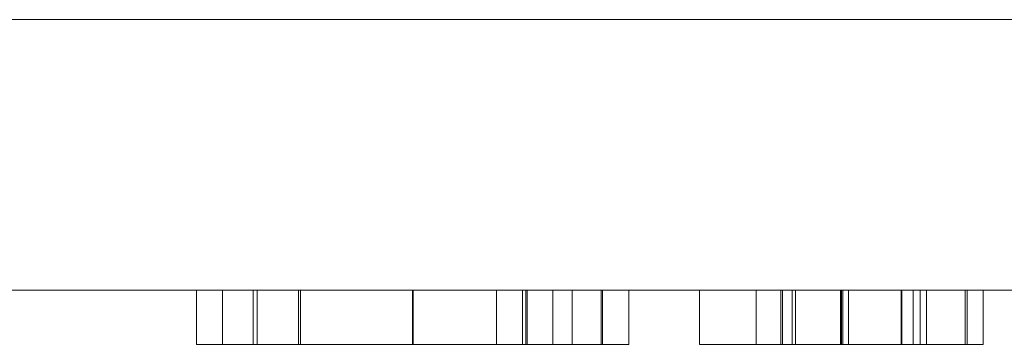
# Model space of a CAD drawing. Units: millimetres. Extents: x -10 to 3205, y -4505 to 0.
# Drawn here: x 2230 to 2266, y -4472 to -4460 of the extents above; entities that cross this region are included whole.
import ezdxf

# ---------------------------------------------------------------- set-up
doc = ezdxf.new("R2010")
doc.units = ezdxf.units.MM
doc.layers.add('E-DATA', color=2, linetype='Continuous', lineweight=30)

# ---------------------------------------------------------------- blocks, each defined once
blk = doc.blocks.new('14 External Plate - 14 External Plate-964606-View 1')
at = {"layer": 'E-DATA', "lineweight": 18}
mesh = blk.add_polyface(dxfattribs=at)
corners = [(230, 10, 205), (230, 10), (0, 10), (0, 10, 205)]
mesh.append_faces([[corners[k] for k in face] for face in [(0, 1, 2, 3)]])
mesh = blk.add_polyface(dxfattribs=at)
corners = [(0, 0), (0, 10), (230, 10), (230, 0)]
mesh.append_faces([[corners[k] for k in face] for face in [(0, 1, 2, 3)]])
mesh = blk.add_polyface(dxfattribs=at)
corners = [(230, 0, 205), (230, 10, 205), (0, 10, 205), (0, 0, 205)]
mesh.append_faces([[corners[k] for k in face] for face in [(0, 1, 2, 3)]])
mesh = blk.add_polyface(dxfattribs=at)
corners = [(0, 0), (230, 0), (230, 0, 205), (0, 0, 205)]
mesh.append_faces([[corners[k] for k in face] for face in [(0, 1, 2, 3)]])
mesh = blk.add_polyface(dxfattribs=at)
corners = [(116.136, 0, 66.584), (118.367, 0, 73.085), (124.125, 0, 75.435), (128.289, 0, 74.332), (131.117, 0, 71.254), (132.09, 0, 66.776), (131.066, 0, 62.235), (128.165, 0, 59.203), (124.113, 0, 58.173), (119.904, 0, 59.312), (117.092, 0, 62.417), (118.228, 0, 66.563), (119.902, 0, 61.949), (124.101, 0, 60.266), (128.336, 0, 61.966), (129.997, 0, 66.792), (129.286, 0, 70.245), (127.208, 0, 72.531), (124.137, 0, 73.343), (119.973, 0, 71.78)]
mesh.append_faces([[corners[k] for k in face] for face in [(18, 2, 17)]], dxfattribs={"vtx0": -1, "vtx1": -1})
mesh.append_faces([[corners[k] for k in face] for face in [(7, 13, 14), (2, 18, 19, 1), (16, 4, 5), (4, 16, 17)]], dxfattribs={"vtx0": -1, "vtx2": -1})
mesh.append_faces([[corners[k] for k in face] for face in [(13, 7, 8, 9), (17, 2, 3, 4)]], dxfattribs={"vtx0": -1, "vtx3": -1})
mesh.append_faces([[corners[k] for k in face] for face in [(9, 10, 12, 13), (6, 7, 14, 15), (5, 6, 15, 16), (11, 12, 10, 0), (19, 11, 0, 1)]], dxfattribs={"vtx1": -1, "vtx3": -1})
mesh = blk.add_polyface(dxfattribs=at)
corners = [(118.367, -2, 73.085), (118.367, 0, 73.085), (116.136, 0, 66.584), (116.136, -2, 66.584)]
mesh.append_faces([[corners[k] for k in face] for face in [(0, 1, 2, 3)]])
mesh = blk.add_polyface(dxfattribs=at)
corners = [(116.136, -2, 66.584), (116.136, 0, 66.584), (117.092, 0, 62.417), (117.092, -2, 62.417)]
mesh.append_faces([[corners[k] for k in face] for face in [(0, 1, 2, 3)]])
mesh = blk.add_polyface(dxfattribs=at)
corners = [(117.092, -2, 62.417), (117.092, 0, 62.417), (119.904, 0, 59.312), (119.904, -2, 59.312)]
mesh.append_faces([[corners[k] for k in face] for face in [(0, 1, 2, 3)]])
mesh = blk.add_polyface(dxfattribs=at)
corners = [(119.902, -2, 61.949), (119.902, 0, 61.949), (118.228, 0, 66.563), (118.228, -2, 66.563)]
mesh.append_faces([[corners[k] for k in face] for face in [(0, 1, 2, 3)]])
mesh = blk.add_polyface(dxfattribs=at)
corners = [(118.228, -2, 66.563), (118.228, 0, 66.563), (119.973, 0, 71.78), (119.973, -2, 71.78)]
mesh.append_faces([[corners[k] for k in face] for face in [(0, 1, 2, 3)]])
mesh = blk.add_polyface(dxfattribs=at)
corners = [(124.125, -2, 75.435), (124.125, 0, 75.435), (118.367, 0, 73.085), (118.367, -2, 73.085)]
mesh.append_faces([[corners[k] for k in face] for face in [(0, 1, 2, 3)]])
mesh = blk.add_polyface(dxfattribs=at)
corners = [(124.101, -2, 60.266), (124.101, 0, 60.266), (119.902, 0, 61.949), (119.902, -2, 61.949)]
mesh.append_faces([[corners[k] for k in face] for face in [(0, 1, 2, 3)]])
mesh = blk.add_polyface(dxfattribs=at)
corners = [(119.904, -2, 59.312), (119.904, 0, 59.312), (124.113, 0, 58.173), (124.113, -2, 58.173)]
mesh.append_faces([[corners[k] for k in face] for face in [(0, 1, 2, 3)]])
mesh = blk.add_polyface(dxfattribs=at)
corners = [(119.973, -2, 71.78), (119.973, 0, 71.78), (124.137, 0, 73.343), (124.137, -2, 73.343)]
mesh.append_faces([[corners[k] for k in face] for face in [(0, 1, 2, 3)]])
mesh = blk.add_polyface(dxfattribs=at)
corners = [(128.336, -2, 61.966), (128.336, 0, 61.966), (124.101, 0, 60.266), (124.101, -2, 60.266)]
mesh.append_faces([[corners[k] for k in face] for face in [(0, 1, 2, 3)]])
mesh = blk.add_polyface(dxfattribs=at)
corners = [(124.113, -2, 58.173), (124.113, 0, 58.173), (128.165, 0, 59.203), (128.165, -2, 59.203)]
mesh.append_faces([[corners[k] for k in face] for face in [(0, 1, 2, 3)]])
mesh = blk.add_polyface(dxfattribs=at)
corners = [(128.289, -2, 74.332), (128.289, 0, 74.332), (124.125, 0, 75.435), (124.125, -2, 75.435)]
mesh.append_faces([[corners[k] for k in face] for face in [(0, 1, 2, 3)]])
mesh = blk.add_polyface(dxfattribs=at)
corners = [(124.137, -2, 73.343), (124.137, 0, 73.343), (127.208, 0, 72.531), (127.208, -2, 72.531)]
mesh.append_faces([[corners[k] for k in face] for face in [(0, 1, 2, 3)]])
mesh = blk.add_polyface(dxfattribs=at)
corners = [(127.208, -2, 72.531), (127.208, 0, 72.531), (129.286, 0, 70.245), (129.286, -2, 70.245)]
mesh.append_faces([[corners[k] for k in face] for face in [(0, 1, 2, 3)]])
mesh = blk.add_polyface(dxfattribs=at)
corners = [(128.165, -2, 59.203), (128.165, 0, 59.203), (131.066, 0, 62.235), (131.066, -2, 62.235)]
mesh.append_faces([[corners[k] for k in face] for face in [(0, 1, 2, 3)]])
mesh = blk.add_polyface(dxfattribs=at)
corners = [(131.117, -2, 71.254), (131.117, 0, 71.254), (128.289, 0, 74.332), (128.289, -2, 74.332)]
mesh.append_faces([[corners[k] for k in face] for face in [(0, 1, 2, 3)]])
mesh = blk.add_polyface(dxfattribs=at)
corners = [(129.997, -2, 66.792), (129.997, 0, 66.792), (128.336, 0, 61.966), (128.336, -2, 61.966)]
mesh.append_faces([[corners[k] for k in face] for face in [(0, 1, 2, 3)]])
mesh = blk.add_polyface(dxfattribs=at)
corners = [(129.286, -2, 70.245), (129.286, 0, 70.245), (129.997, 0, 66.792), (129.997, -2, 66.792)]
mesh.append_faces([[corners[k] for k in face] for face in [(0, 1, 2, 3)]])
mesh = blk.add_polyface(dxfattribs=at)
corners = [(131.066, -2, 62.235), (131.066, 0, 62.235), (132.09, 0, 66.776), (132.09, -2, 66.776)]
mesh.append_faces([[corners[k] for k in face] for face in [(0, 1, 2, 3)]])
mesh = blk.add_polyface(dxfattribs=at)
corners = [(132.09, -2, 66.776), (132.09, 0, 66.776), (131.117, 0, 71.254), (131.117, -2, 71.254)]
mesh.append_faces([[corners[k] for k in face] for face in [(0, 1, 2, 3)]])
mesh = blk.add_polyface(dxfattribs=at)
corners = [(134.705, 0, 53.727), (134.705, 0, 70.727), (136.797, 0, 70.727), (136.797, 0, 68.676), (138.244, 0, 70.411), (140.197, 0, 70.989), (142.85, 0, 70.18), (144.582, 0, 67.899), (145.167, 0, 64.675), (144.507, 0, 61.285), (142.59, 0, 58.976), (139.944, 0, 58.173), (138.123, 0, 58.711), (136.797, 0, 60.07), (136.797, 0, 53.727), (136.797, 0, 64.483), (137.703, 0, 61.296), (139.899, 0, 60.266), (142.141, 0, 61.332), (143.074, 0, 64.638), (142.163, 0, 67.834), (139.985, 0, 68.897), (137.764, 0, 67.767)]
mesh.append_faces([[corners[k] for k in face] for face in [(19, 8, 9, 18), (10, 17, 18, 9), (22, 3, 4, 21), (3, 22, 15)]], dxfattribs={"vtx0": -1, "vtx2": -1})
mesh.append_faces([[corners[k] for k in face] for face in [(17, 10, 11, 12)]], dxfattribs={"vtx0": -1, "vtx3": -1})
mesh.append_faces([[corners[k] for k in face] for face in [(5, 6, 21, 4)]], dxfattribs={"vtx1": -1, "vtx2": -1})
mesh.append_faces([[corners[k] for k in face] for face in [(15, 16, 13, 1)]], dxfattribs={"vtx1": -1, "vtx2": -1, "vtx3": -1})
mesh.append_faces([[corners[k] for k in face] for face in [(6, 7, 20, 21), (7, 8, 19, 20), (16, 17, 12, 13)]], dxfattribs={"vtx1": -1, "vtx3": -1})
mesh.append_faces([[corners[k] for k in face] for face in [(1, 2, 3, 15)]], dxfattribs={"vtx2": -1, "vtx3": -1})
mesh.append_faces([[corners[k] for k in face] for face in [(13, 14, 0, 1)]], dxfattribs={"vtx3": -1})
mesh = blk.add_polyface(dxfattribs=at)
corners = [(136.797, -2, 70.727), (136.797, 0, 70.727), (134.705, 0, 70.727), (134.705, -2, 70.727)]
mesh.append_faces([[corners[k] for k in face] for face in [(0, 1, 2, 3)]])
mesh = blk.add_polyface(dxfattribs=at)
corners = [(134.705, -2, 70.727), (134.705, 0, 70.727), (134.705, 0, 53.727), (134.705, -2, 53.727)]
mesh.append_faces([[corners[k] for k in face] for face in [(0, 1, 2, 3)]])
mesh = blk.add_polyface(dxfattribs=at)
corners = [(134.705, -2, 53.727), (134.705, 0, 53.727), (136.797, 0, 53.727), (136.797, -2, 53.727)]
mesh.append_faces([[corners[k] for k in face] for face in [(0, 1, 2, 3)]])
mesh = blk.add_polyface(dxfattribs=at)
corners = [(138.244, -2, 70.411), (138.244, 0, 70.411), (136.797, 0, 68.676), (136.797, -2, 68.676)]
mesh.append_faces([[corners[k] for k in face] for face in [(0, 1, 2, 3)]])
mesh = blk.add_polyface(dxfattribs=at)
corners = [(136.797, -2, 68.676), (136.797, 0, 68.676), (136.797, 0, 70.727), (136.797, -2, 70.727)]
mesh.append_faces([[corners[k] for k in face] for face in [(0, 1, 2, 3)]])
mesh = blk.add_polyface(dxfattribs=at)
corners = [(136.797, -2, 53.727), (136.797, 0, 53.727), (136.797, 0, 60.07), (136.797, -2, 60.07)]
mesh.append_faces([[corners[k] for k in face] for face in [(0, 1, 2, 3)]])
mesh = blk.add_polyface(dxfattribs=at)
corners = [(136.797, -2, 60.07), (136.797, 0, 60.07), (138.123, 0, 58.711), (138.123, -2, 58.711)]
mesh.append_faces([[corners[k] for k in face] for face in [(0, 1, 2, 3)]])
mesh = blk.add_polyface(dxfattribs=at)
corners = [(136.797, -2, 64.483), (136.797, 0, 64.483), (137.764, 0, 67.767), (137.764, -2, 67.767)]
mesh.append_faces([[corners[k] for k in face] for face in [(0, 1, 2, 3)]])
mesh = blk.add_polyface(dxfattribs=at)
corners = [(137.703, -2, 61.296), (137.703, 0, 61.296), (136.797, 0, 64.483), (136.797, -2, 64.483)]
mesh.append_faces([[corners[k] for k in face] for face in [(0, 1, 2, 3)]])
mesh = blk.add_polyface(dxfattribs=at)
corners = [(139.899, -2, 60.266), (139.899, 0, 60.266), (137.703, 0, 61.296), (137.703, -2, 61.296)]
mesh.append_faces([[corners[k] for k in face] for face in [(0, 1, 2, 3)]])
mesh = blk.add_polyface(dxfattribs=at)
corners = [(137.764, -2, 67.767), (137.764, 0, 67.767), (139.985, 0, 68.897), (139.985, -2, 68.897)]
mesh.append_faces([[corners[k] for k in face] for face in [(0, 1, 2, 3)]])
mesh = blk.add_polyface(dxfattribs=at)
corners = [(138.123, -2, 58.711), (138.123, 0, 58.711), (139.944, 0, 58.173), (139.944, -2, 58.173)]
mesh.append_faces([[corners[k] for k in face] for face in [(0, 1, 2, 3)]])
mesh = blk.add_polyface(dxfattribs=at)
corners = [(140.197, -2, 70.989), (140.197, 0, 70.989), (138.244, 0, 70.411), (138.244, -2, 70.411)]
mesh.append_faces([[corners[k] for k in face] for face in [(0, 1, 2, 3)]])
mesh = blk.add_polyface(dxfattribs=at)
corners = [(142.141, -2, 61.332), (142.141, 0, 61.332), (139.899, 0, 60.266), (139.899, -2, 60.266)]
mesh.append_faces([[corners[k] for k in face] for face in [(0, 1, 2, 3)]])
mesh = blk.add_polyface(dxfattribs=at)
corners = [(139.944, -2, 58.173), (139.944, 0, 58.173), (142.59, 0, 58.976), (142.59, -2, 58.976)]
mesh.append_faces([[corners[k] for k in face] for face in [(0, 1, 2, 3)]])
mesh = blk.add_polyface(dxfattribs=at)
corners = [(139.985, -2, 68.897), (139.985, 0, 68.897), (142.163, 0, 67.834), (142.163, -2, 67.834)]
mesh.append_faces([[corners[k] for k in face] for face in [(0, 1, 2, 3)]])
mesh = blk.add_polyface(dxfattribs=at)
corners = [(142.85, -2, 70.18), (142.85, 0, 70.18), (140.197, 0, 70.989), (140.197, -2, 70.989)]
mesh.append_faces([[corners[k] for k in face] for face in [(0, 1, 2, 3)]])
mesh = blk.add_polyface(dxfattribs=at)
corners = [(143.074, -2, 64.638), (143.074, 0, 64.638), (142.141, 0, 61.332), (142.141, -2, 61.332)]
mesh.append_faces([[corners[k] for k in face] for face in [(0, 1, 2, 3)]])
mesh = blk.add_polyface(dxfattribs=at)
corners = [(142.163, -2, 67.834), (142.163, 0, 67.834), (143.074, 0, 64.638), (143.074, -2, 64.638)]
mesh.append_faces([[corners[k] for k in face] for face in [(0, 1, 2, 3)]])
mesh = blk.add_polyface(dxfattribs=at)
corners = [(142.59, -2, 58.976), (142.59, 0, 58.976), (144.507, 0, 61.285), (144.507, -2, 61.285)]
mesh.append_faces([[corners[k] for k in face] for face in [(0, 1, 2, 3)]])
mesh = blk.add_polyface(dxfattribs=at)
corners = [(144.582, -2, 67.899), (144.582, 0, 67.899), (142.85, 0, 70.18), (142.85, -2, 70.18)]
mesh.append_faces([[corners[k] for k in face] for face in [(0, 1, 2, 3)]])
mesh = blk.add_polyface(dxfattribs=at)
corners = [(144.507, -2, 61.285), (144.507, 0, 61.285), (145.167, 0, 64.675), (145.167, -2, 64.675)]
mesh.append_faces([[corners[k] for k in face] for face in [(0, 1, 2, 3)]])
mesh = blk.add_polyface(dxfattribs=at)
corners = [(145.167, -2, 64.675), (145.167, 0, 64.675), (144.582, 0, 67.899), (144.582, -2, 67.899)]
mesh.append_faces([[corners[k] for k in face] for face in [(0, 1, 2, 3)]])
mesh = blk.add_polyface(dxfattribs=at)
corners = [(116.136, -2, 66.584), (117.092, -2, 62.417), (119.904, -2, 59.312), (124.113, -2, 58.173), (128.165, -2, 59.203), (131.066, -2, 62.235), (132.09, -2, 66.776), (131.117, -2, 71.254), (128.289, -2, 74.332), (124.125, -2, 75.435), (118.367, -2, 73.085), (118.228, -2, 66.563), (119.973, -2, 71.78), (124.137, -2, 73.343), (127.208, -2, 72.531), (129.286, -2, 70.245), (129.997, -2, 66.792), (128.336, -2, 61.966), (124.101, -2, 60.266), (119.902, -2, 61.949)]
mesh.append_faces([[corners[k] for k in face] for face in [(0, 11, 12, 10), (11, 0, 1, 19), (14, 8, 9, 13), (19, 1, 2, 18)]], dxfattribs={"vtx0": -1, "vtx2": -1})
mesh.append_faces([[corners[k] for k in face] for face in [(18, 2, 3, 4)]], dxfattribs={"vtx0": -1, "vtx3": -1})
mesh.append_faces([[corners[k] for k in face] for face in [(12, 13, 9, 10), (14, 15, 7, 8), (6, 7, 15, 16), (5, 6, 16, 17), (4, 5, 17, 18)]], dxfattribs={"vtx1": -1, "vtx3": -1})
mesh = blk.add_polyface(dxfattribs=at)
corners = [(134.705, -2, 53.727), (136.797, -2, 53.727), (136.797, -2, 60.07), (138.123, -2, 58.711), (139.944, -2, 58.173), (142.59, -2, 58.976), (144.507, -2, 61.285), (145.167, -2, 64.675), (144.582, -2, 67.899), (142.85, -2, 70.18), (140.197, -2, 70.989), (138.244, -2, 70.411), (136.797, -2, 68.676), (136.797, -2, 70.727), (134.705, -2, 70.727), (136.797, -2, 64.483), (137.764, -2, 67.767), (139.985, -2, 68.897), (142.163, -2, 67.834), (143.074, -2, 64.638), (142.141, -2, 61.332), (139.899, -2, 60.266), (137.703, -2, 61.296)]
mesh.append_faces([[corners[k] for k in face] for face in [(16, 12, 15), (6, 20, 5)]], dxfattribs={"vtx0": -1, "vtx1": -1})
mesh.append_faces([[corners[k] for k in face] for face in [(14, 2, 15)]], dxfattribs={"vtx0": -1, "vtx1": -1, "vtx2": -1})
mesh.append_faces([[corners[k] for k in face] for face in [(5, 20, 21, 4), (17, 10, 11)]], dxfattribs={"vtx0": -1, "vtx2": -1})
mesh.append_faces([[corners[k] for k in face] for face in [(7, 8, 19)]], dxfattribs={"vtx1": -1, "vtx2": -1})
mesh.append_faces([[corners[k] for k in face] for face in [(2, 3, 22, 15), (11, 12, 16, 17), (21, 22, 3, 4), (19, 20, 6, 7), (9, 10, 17, 18), (8, 9, 18, 19)]], dxfattribs={"vtx1": -1, "vtx3": -1})
mesh.append_faces([[corners[k] for k in face] for face in [(0, 1, 2, 14)]], dxfattribs={"vtx2": -1})
mesh.append_faces([[corners[k] for k in face] for face in [(12, 13, 14, 15)]], dxfattribs={"vtx2": -1, "vtx3": -1})

msp = doc.modelspace()

# ---------------------------------------------------------------- block references
at = {"layer": 'E-DATA', "lineweight": 18}
msp.add_blockref('14 External Plate - 14 External Plate-964606-View 1', (2120, -4470, 900), dxfattribs=at)

doc.saveas('drawing.dxf')
